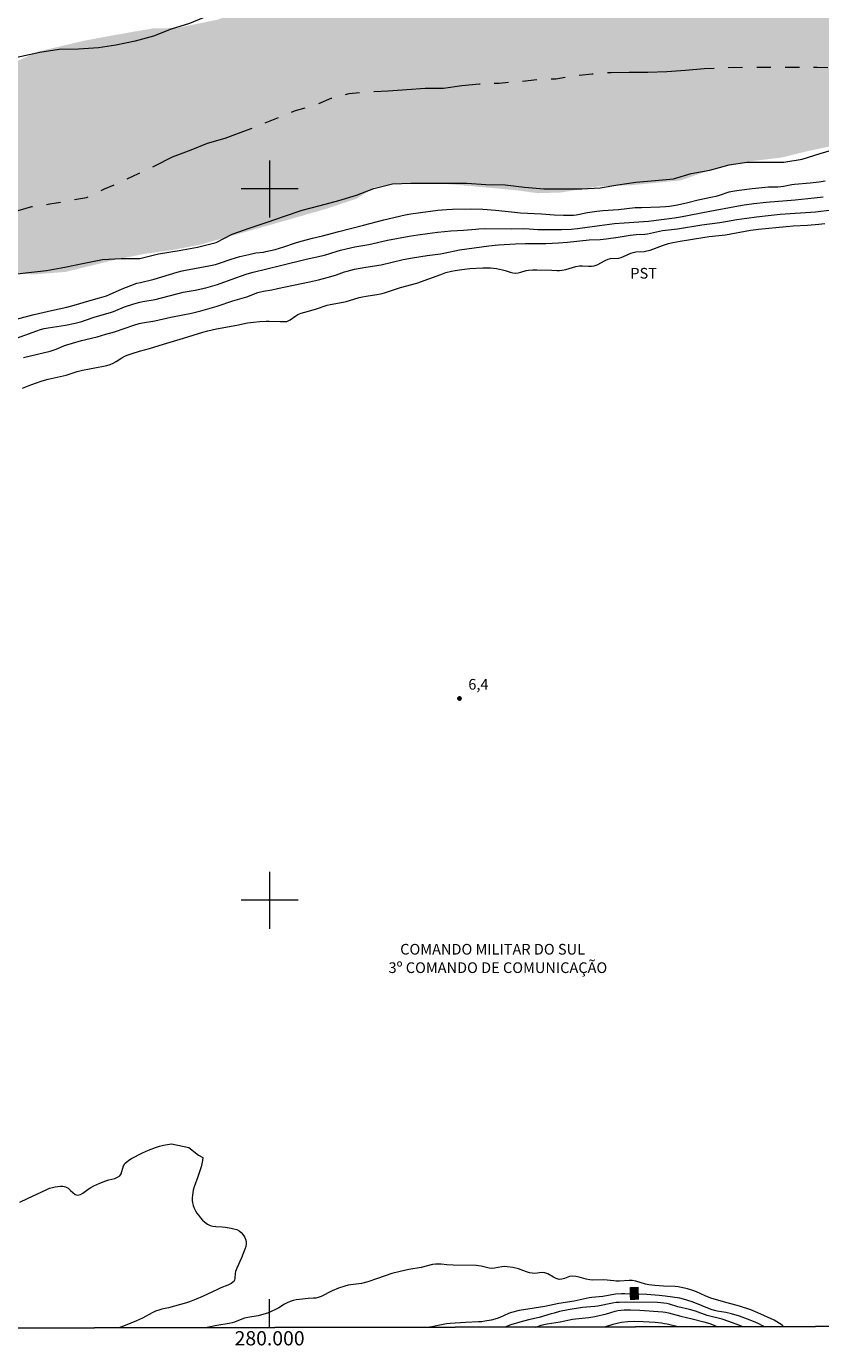
# Model space of a CAD drawing. Units: metres. Extents: x 279756 to 280271, y 1661034 to 1661599.
# Drawn here: x 279966 to 280077, y 1661037 to 1661223 of the extents above; entities that cross this region are included whole.
import ezdxf
from ezdxf.enums import TextEntityAlignment as Align

# ---------------------------------------------------------------- set-up
doc = ezdxf.new("R2010")
doc.units = ezdxf.units.M
doc.header["$MEASUREMENT"] = 0
doc.linetypes.add('DASHED', pattern=[0.75, 0.5, -0.25])
doc.linetypes.add('Intermitente', pattern=[48, 15, -2, 2, -2, 2, -2, 2, -2, 2, -2, 15])
for name, color, linetype, lineweight in [('Alagados_Banhados', 5, 'DASHED', 9), ('Articulacao', 7, 'Continuous', 18), ('Coordenadas', 7, 'Continuous', 9), ('Malha_Coordenadas', 7, 'Continuous', 15), ('Rio_Intermitente', 5, 'Intermitente', 9), ('Topon_Curvas_Mestras_Masc', 255, 'Continuous', 9), ('Topon_Edif_Notaveis', 7, 'Continuous', 9)]:
    doc.layers.add(name, color=color, linetype=linetype, lineweight=lineweight)
for name, color, linetype, lineweight, true_color in [('Cultura', 7, 'Orla8', 9, 0x00ff33), ('Curvas_Intermediarias', 7, 'Continuous', 9, 0x783c14), ('Curvas_Mestras', 7, 'Continuous', 20, 0x783c14), ('Pto_Cotado', 7, 'Continuous', 9, 0x783c14), ('Topon_Cultura', 7, 'Continuous', 9, 0x00ff33), ('Topon_Curvas_Mestras', 7, 'Continuous', 9, 0x783c14), ('Topon_Pto_Cotado', 7, 'Continuous', 9, 0x783c14), ('Vegetacao', 7, 'Orla8', 9, 0x00ff33)]:
    doc.layers.add(name, color=color, linetype=linetype, lineweight=lineweight, true_color=true_color)
doc.styles.add('Arial', font='arial.ttf', dxfattribs={"height": 1.5})
doc.styles.get("Standard").update_dxf_attribs({"font": 'arial.ttf'})
doc.linetypes.add('Orla8', pattern='A,6,-0.5,["V",Standard,S=1,R=0,X=-0.5,Y=-1],-0.5,6,-0.5,["V",Standard,S=1,R=0,X=-0.5,Y=-1],-0.5', length=14)

# ---------------------------------------------------------------- blocks, each defined once
blk = doc.blocks.new('Cotas')
at = {"layer": 'Pto_Cotado'}
blk.add_hatch(color=256, dxfattribs=at).paths.add_polyline_path([(0, 0.24, 1), (0, -0.24, 1)])
at = {"layer": 'Pto_Cotado', "lineweight": -3}
blk.add_lwpolyline([(0, -0.24, -1), (0, 0.24, -1)], format="xyb", close=True, dxfattribs=at)

msp = doc.modelspace()

# ---------------------------------------------------------------- hatches: boundary and pattern name
at = {"layer": 'Alagados_Banhados'}
h = msp.add_hatch(dxfattribs=at)
h.set_pattern_fill('DASH', color=256, scale=10)
h.paths.add_polyline_path([(280253.78, 1661269.97), (280253.08, 1661269.78), (280252.03, 1661269.44), (280251.44, 1661268.8), (280251.33, 1661267.45), (280250.06, 1661266.98), (280248.24, 1661266.74), (280246.03, 1661266.58), (280243.62, 1661266.58), (280241.38, 1661266.26), (280239.4, 1661265.72), (280237.48, 1661265.52), (280235.6, 1661265.17), (280233.49, 1661264.83), (280231.46, 1661264.59), (280230.03, 1661264.51), (280227.94, 1661264.29), (280226.16, 1661264.3), (280224.9, 1661264.67), (280223.14, 1661264.4), (280219.22, 1661263.87), (280217.35, 1661263.85), (280214.95, 1661263.57), (280213.08, 1661263.04), (280210.1, 1661262.84), (280208.26, 1661262.38), (280207.1, 1661261.96), (280206.3, 1661261.13), (280205.85, 1661260.22), (280204.91, 1661259.09), (280204.94, 1661257.44), (280205.02, 1661255.02), (280205.26, 1661254.77), (280206.55, 1661253.44), (280207.13, 1661251.22), (280207.75, 1661250.55), (280208.67, 1661247.35), (280209, 1661246.01), (280209.32, 1661244.9), (280210.35, 1661244.78), (280211.23, 1661244.9), (280211.77, 1661245.96), (280211.75, 1661247.29), (280212.18, 1661248.44), (280212.9, 1661248.76), (280213.62, 1661250.02), (280214.8, 1661252.76), (280216.17, 1661255.01), (280216.67, 1661255.97), (280217.75, 1661256.04), (280219.11, 1661255.91), (280220.84, 1661255.8), (280222.82, 1661255.88), (280224.8, 1661256.07), (280227.62, 1661256.41), (280230.59, 1661256.58), (280234.56, 1661257.03), (280236.44, 1661257.66), (280238.6, 1661257.8), (280240.3, 1661257.77), (280241.76, 1661257.79), (280244.45, 1661258.35), (280246.16, 1661258.62), (280248.11, 1661258.7), (280250.43, 1661258.78), (280252.54, 1661259.18), (280253.8, 1661259.45), (280253.85, 1661227.09), (280253.04, 1661226.92), (280250.47, 1661226.34), (280249.22, 1661225.8), (280248.17, 1661225.45), (280246.37, 1661225.06), (280244.87, 1661225.06), (280243.77, 1661225.06), (280238.9, 1661224.8), (280237.51, 1661224.8), (280235.52, 1661224.79), (280234.12, 1661224.58), (280231.19, 1661224.19), (280229.78, 1661224.11), (280227.94, 1661223.87), (280226.09, 1661223.52), (280223.58, 1661222.9), (280219.36, 1661222.06), (280217.73, 1661221.94), (280215.87, 1661221.89), (280214.25, 1661221.71), (280211.31, 1661221.53), (280209.15, 1661221.2), (280207.24, 1661221.18), (280205.34, 1661221.04), (280203.6, 1661220.81), (280200.5, 1661220.2), (280198.96, 1661220.01), (280197.62, 1661220.16), (280196.21, 1661220.27), (280194.77, 1661220.08), (280193.11, 1661219.67), (280191.54, 1661219.22), (280189.76, 1661218.9), (280187.01, 1661218.9), (280184.83, 1661218.9), (280182.05, 1661218.78), (280179.3, 1661218.69), (280176.76, 1661218.37), (280174.46, 1661218.06), (280172.22, 1661217.48), (280169.34, 1661217.6), (280167.68, 1661217.61), (280165.52, 1661217.15), (280163.41, 1661216.92), (280161.56, 1661216.7), (280159.16, 1661216.54), (280157.05, 1661216.15), (280154.33, 1661215.83), (280151.45, 1661215.59), (280150.33, 1661215.61), (280148.54, 1661215.5), (280146.99, 1661214.78), (280144.82, 1661214.04), (280141.33, 1661213.64), (280138.32, 1661213.53), (280136.78, 1661213.4), (280134.49, 1661213.09), (280132.64, 1661212.9), (280131.2, 1661212.58), (280129.41, 1661211.92), (280127.68, 1661211.8), (280126.08, 1661211.72), (280123.14, 1661211.49), (280120.76, 1661211.36), (280119.56, 1661210.8), (280117.72, 1661210.29), (280115.58, 1661209.73), (280114.3, 1661209.38), (280112.61, 1661209.09), (280111.3, 1661208.66), (280108.77, 1661208.19), (280107.29, 1661208.18), (280105.1, 1661208.18), (280101.72, 1661207.5), (280100.57, 1661207.34), (280099.01, 1661207.04), (280097.29, 1661206.41), (280095.55, 1661206.05), (280092.95, 1661205.87), (280090.4, 1661205.96), (280089.08, 1661206.08), (280087.75, 1661206.17), (280085.29, 1661206.33), (280084.09, 1661206.33), (280080.16, 1661206.26), (280075.71, 1661205.33), (280071.94, 1661204.4), (280067.27, 1661203.86), (280062.72, 1661202.93), (280057.83, 1661201.2), (280056.21, 1661201.04), (280050.92, 1661200.53), (280046.19, 1661200.36), (280040.97, 1661199.5), (280037.7, 1661199.4), (280034.63, 1661199.82), (280026.93, 1661200.52), (280024.65, 1661200.71), (280020.75, 1661200.74), (280017.33, 1661200.74), (280014.65, 1661200.2), (280012.33, 1661198.66), (280008.21, 1661197.28), (280002.36, 1661195.59), (279993.72, 1661193.14), (279990.17, 1661192.15), (279986.29, 1661191.41), (279982.39, 1661190.87), (279978.14, 1661190.01), (279975.04, 1661189.24), (279971.33, 1661188.34), (279966.98, 1661187.99), (279963.24, 1661188.11), (279958.08, 1661187.63), (279954.05, 1661186.13), (279949.13, 1661184.43), (279944.33, 1661182.16), (279938.7, 1661179.79), (279936.29, 1661178.77), (279932.68, 1661177.49), (279929.45, 1661175.03), (279923.34, 1661171.35), (279918.1, 1661168.33), (279914.65, 1661166.09), (279914.25, 1661165.97), (279909.94, 1661164.68), (279907.89, 1661163.94), (279903.16, 1661162.15), (279899.74, 1661160.9), (279896.15, 1661159.46), (279891.01, 1661157.93), (279890.55, 1661157.66), (279887.81, 1661156.04), (279885.05, 1661155.56), (279881.63, 1661155.56), (279878.72, 1661155.88), (279875.29, 1661156.23), (279872.26, 1661155.97), (279869.73, 1661155.94), (279865.99, 1661154.59), (279862.92, 1661153.31), (279858.37, 1661151.84), (279857.67, 1661151.62), (279854.66, 1661150.69), (279853.19, 1661148.48), (279851.59, 1661146.12), (279850.73, 1661141.92), (279848.58, 1661141.05), (279847.16, 1661140.46), (279846.12, 1661140.03), (279843.25, 1661138.49), (279837.2, 1661135.9), (279833.61, 1661134.63), (279829.36, 1661133.12), (279824.08, 1661130.72), (279817.4, 1661128.38), (279812.12, 1661125.92), (279807.09, 1661123.07), (279802.26, 1661120.64), (279796.99, 1661119.16), (279792.13, 1661116.91), (279786.76, 1661114.1), (279781.57, 1661112.88), (279777.79, 1661111.6), (279773.51, 1661110.22), (279772.45, 1661109.84), (279772.43, 1661122.64), (279773.74, 1661123.66), (279775.6, 1661125.39), (279779.24, 1661127.53), (279782.63, 1661128.94), (279786.38, 1661130.19), (279790.99, 1661130.99), (279795.21, 1661131.88), (279799.75, 1661132.67), (279801.92, 1661133.47), (279804.29, 1661134.25), (279806.34, 1661134.88), (279808.62, 1661135.04), (279810.47, 1661135.82), (279813.13, 1661136.88), (279815.44, 1661136.91), (279817.38, 1661137.34), (279820.05, 1661138), (279821.65, 1661139.05), (279822.59, 1661139.87), (279826.11, 1661141.05), (279828.12, 1661141.82), (279829.35, 1661142.14), (279830.5, 1661142.48), (279831.78, 1661142.8), (279833.06, 1661143.21), (279834.31, 1661143.35), (279835.66, 1661143.85), (279837.74, 1661144.25), (279839.59, 1661144.78), (279843.53, 1661146.88), (279845.27, 1661148.47), (279845.59, 1661149.86), (279846.58, 1661151.15), (279847.67, 1661152.35), (279850.27, 1661153.97), (279851.52, 1661155.21), (279853.26, 1661156.16), (279855.78, 1661156.87), (279857.75, 1661158.32), (279860.39, 1661159.14), (279863.75, 1661159.68), (279867.46, 1661161.16), (279869.16, 1661161.94), (279871.12, 1661162.71), (279873.81, 1661163.06), (279880.37, 1661164.33), (279883.24, 1661164.36), (279885.8, 1661164.74), (279888.47, 1661166), (279892.5, 1661167.83), (279896.82, 1661169.06), (279899.57, 1661170.94), (279903.69, 1661172.96), (279906.5, 1661174.14), (279909.15, 1661175.29), (279912.46, 1661178.04), (279917.09, 1661180.56), (279920.1, 1661183.06), (279920.36, 1661183.89), (279922.94, 1661187.57), (279926.08, 1661190.7), (279928.73, 1661194.65), (279931.54, 1661198.52), (279934.74, 1661201.43), (279937.5, 1661204.18), (279940.06, 1661206.48), (279944.79, 1661209.04), (279949.17, 1661211.35), (279953.36, 1661213.11), (279958.12, 1661214.55), (279963.22, 1661217.4), (279967.54, 1661219.33), (279973.87, 1661220.83), (279978.57, 1661221.7), (279983.56, 1661222.56), (279987.04, 1661222.63), (279990.09, 1661223.27), (279992.71, 1661223.81), (279996.87, 1661225.38), (280000.32, 1661227.78), (280003.04, 1661229.25), (280007.36, 1661230.43), (280009.66, 1661231.49), (280010.91, 1661233.44), (280010.43, 1661235.23), (280013.76, 1661237.5), (280016.61, 1661238.62), (280021.05, 1661239.01), (280023.93, 1661238.27), (280025.98, 1661236.36), (280030.61, 1661235.88), (280033.68, 1661235.91), (280037.97, 1661237.7), (280041.05, 1661238.66), (280043.74, 1661239.08), (280046.26, 1661239.24), (280050.54, 1661238.6), (280051.92, 1661239.59), (280055.47, 1661240.32), (280058.86, 1661240.58), (280060.87, 1661240.52), (280063.57, 1661240.1), (280064.18, 1661237.61), (280066.7, 1661235.79), (280069.13, 1661235.12), (280071.05, 1661234.57), (280073.29, 1661235.63), (280073.61, 1661237.58), (280076.01, 1661240.14), (280077.62, 1661241.64), (280081.11, 1661242.92), (280084.69, 1661243.82), (280089.62, 1661245.3), (280092.37, 1661247.51), (280097.27, 1661250.1), (280104.78, 1661252.95), (280112.9, 1661257.3), (280119.24, 1661259.1), (280125.32, 1661261.14), (280131.46, 1661263.38), (280138.62, 1661265.24), (280145.99, 1661267.29), (280151.55, 1661269.79), (280155.13, 1661272.77), (280159.7, 1661276.55), (280161.78, 1661277.76), (280164.05, 1661277.73), (280166.59, 1661278.11), (280168.57, 1661279.14), (280173.81, 1661282.98), (280174.65, 1661285.41), (280176.53, 1661287.68), (280178.61, 1661289.31), (280181.94, 1661291.04), (280185.16, 1661292.29), (280187.4, 1661295.13), (280188.91, 1661297.22), (280191.47, 1661298.89), (280192.78, 1661297.45), (280196.11, 1661296.2), (280199.72, 1661298.12), (280202.28, 1661300.68), (280203.98, 1661302.66), (280206.12, 1661304.65), (280206.34, 1661306.28), (280206.25, 1661308.1), (280205.06, 1661309.22), (280203.11, 1661310.85), (280201.32, 1661311.27), (280201.09, 1661313.41), (280202.15, 1661315.39), (280204.07, 1661317.05), (280204.87, 1661317.76), (280207.84, 1661318.85), (280210.37, 1661320.41), (280211.62, 1661317.34), (280211.9, 1661315.84), (280213.73, 1661314.31), (280216.04, 1661314.6), (280217.93, 1661317.03), (280220, 1661318.98), (280222.72, 1661322.22), (280221.86, 1661324.58), (280222.18, 1661327.05), (280224.48, 1661329.19), (280227.26, 1661332.68), (280229.24, 1661334.76), (280231.93, 1661339.11), (280231.22, 1661340.99), (280229.69, 1661346.54), (280229.52, 1661351.2), (280229.52, 1661353.12), (280230.32, 1661358.59), (280233.2, 1661362.33), (280237.48, 1661367.32), (280241.71, 1661371.56), (280246.99, 1661378.05), (280251.66, 1661383.84), (280253.57, 1661385.87)])

# ---------------------------------------------------------------- linework, layer by layer
at = {"layer": 'Articulacao', "flags": 128}
msp.add_lwpolyline([(279771.56, 1661593.78), (280253.19, 1661594.66), (280254.19, 1661040.39), (279772.58, 1661039.51), (279771.56, 1661593.78)], close=True, dxfattribs=at)
at = {"layer": 'Cultura', "flags": 128}
msp.add_lwpolyline([(279772.45, 1661110.41), (279774.88, 1661111.22), (279777.35, 1661111.94), (279779.91, 1661112.5), (279782.39, 1661113.06), (279784.79, 1661113.78), (279787.2, 1661114.58), (279789.44, 1661115.7), (279791.83, 1661116.9), (279794.23, 1661118.27), (279796.55, 1661119.23), (279799.19, 1661119.95), (279801.67, 1661120.67), (279804.07, 1661121.63), (279806.46, 1661122.99), (279808.78, 1661124.11), (279811.35, 1661124.83), (279813.83, 1661125.31), (279816.39, 1661125.87), (279819.02, 1661126.35), (279821.66, 1661126.91), (279824.14, 1661127.55), (279826.78, 1661128.36), (279829.26, 1661129), (279831.9, 1661129.64), (279834.13, 1661130.76), (279836.46, 1661131.88), (279838.86, 1661132.84), (279841.26, 1661133.96), (279843.66, 1661135.32), (279845.97, 1661136.44), (279848.45, 1661137.32), (279851.17, 1661138.12), (279853.65, 1661138.84), (279856.29, 1661139.4), (279858.93, 1661140.12), (279861.57, 1661140.92), (279864.05, 1661141.56), (279866.69, 1661142.12), (279869.09, 1661142.84), (279871.49, 1661144.05), (279873.96, 1661145.25), (279876.44, 1661146.45), (279878.68, 1661147.65), (279881.08, 1661148.93), (279883.48, 1661150.21), (279885.8, 1661151.65), (279887.88, 1661153.33), (279890.36, 1661154.53), (279892.76, 1661155.65), (279895.16, 1661156.61), (279897.56, 1661157.73), (279900.19, 1661158.37), (279902.67, 1661159.33), (279905.07, 1661160.21), (279907.23, 1661161.49), (279909.39, 1661162.93), (279911.72, 1661164.05), (279914.03, 1661165.49), (279916.43, 1661166.61), (279918.83, 1661167.73), (279921.07, 1661169.18), (279923.23, 1661170.7), (279925.39, 1661171.98), (279927.62, 1661173.26), (279929.86, 1661174.62), (279932.26, 1661176.06), (279934.66, 1661177.41), (279936.91, 1661178.69), (279939.3, 1661179.89), (279941.7, 1661181.17), (279944.18, 1661182.37), (279946.74, 1661183.65), (279949.3, 1661185.25), (279951.69, 1661186.13), (279954.49, 1661186.53), (279957.37, 1661186.86), (279960.01, 1661187.26), (279962.74, 1661187.82), (279965.7, 1661188.22), (279968.65, 1661188.54), (279971.21, 1661189.02), (279973.93, 1661189.58), (279976.49, 1661190.06), (279979.13, 1661190.22), (279981.76, 1661190.22), (279984.4, 1661190.86), (279987.28, 1661191.34), (279989.85, 1661191.82), (279992.49, 1661192.46), (279994.73, 1661193.66), (279997.28, 1661194.55), (279999.68, 1661195.35), (280002.08, 1661196.15), (280004.56, 1661197.03), (280007.12, 1661197.67), (280009.75, 1661198.39), (280012.23, 1661199.11), (280014.64, 1661200.07), (280017.28, 1661200.71), (280019.84, 1661200.79), (280022.48, 1661200.8), (280025.19, 1661200.8), (280027.75, 1661200.8), (280030.39, 1661200.64), (280033.11, 1661200.56), (280035.83, 1661200.24), (280038.56, 1661200), (280041.27, 1661200), (280043.91, 1661200), (280046.47, 1661200.16), (280048.95, 1661200.56), (280051.51, 1661200.96), (280054.23, 1661201.2), (280056.78, 1661201.44), (280059.26, 1661202.16), (280061.9, 1661202.64), (280064.63, 1661203.37), (280067.11, 1661203.77), (280069.67, 1661203.77), (280072.3, 1661203.77), (280074.86, 1661204.17), (280077.42, 1661204.97), (280079.82, 1661205.69), (280082.46, 1661206.09), (280085.02, 1661206.09), (280087.81, 1661206.09), (280090.62, 1661206.09), (280093.42, 1661206.17), (280096.14, 1661206.57), (280098.86, 1661207.21), (280101.41, 1661208.09), (280103.97, 1661208.17), (280106.61, 1661208.09), (280109.33, 1661208.41), (280111.89, 1661208.9), (280114.62, 1661209.46), (280117.09, 1661210.18), (280119.49, 1661211.06), (280121.97, 1661211.78), (280124.61, 1661212.18), (280127.17, 1661212.18), (280129.81, 1661212.58), (280132.6, 1661213.14), (280135.32, 1661213.3), (280137.88, 1661213.46), (280140.61, 1661213.78), (280143.41, 1661214.02), (280146.04, 1661214.5), (280148.68, 1661214.74), (280151.08, 1661215.46), (280153.64, 1661215.86), (280156.28, 1661216.34), (280159.08, 1661216.42), (280161.71, 1661216.66), (280164.27, 1661216.98), (280166.92, 1661217.15), (280169.48, 1661217.47), (280172.04, 1661218.03), (280174.6, 1661218.43), (280177.23, 1661218.59), (280180.03, 1661218.59), (280182.59, 1661218.59), (280185.15, 1661218.83), (280187.79, 1661219.15), (280190.44, 1661219.32), (280193.23, 1661219.56), (280195.87, 1661219.96), (280198.43, 1661220.2), (280201.23, 1661220.36), (280203.79, 1661220.68), (280206.35, 1661221.08), (280208.9, 1661221.48), (280211.38, 1661221.97), (280214.02, 1661222.05), (280216.75, 1661222.21), (280219.31, 1661222.53), (280221.87, 1661222.85), (280224.5, 1661223.17), (280227.06, 1661223.41), (280228.49, 1661223.62), (280230.56, 1661223.94), (280233.24, 1661224.23), (280235.72, 1661224.55), (280238.4, 1661224.83), (280240.96, 1661225.07), (280243.59, 1661225.27), (280246.08, 1661225.6), (280248.61, 1661226.21), (280251.07, 1661226.76), (280253.74, 1661227.23), (280253.85, 1661227.24), (280253.85, 1661227.24)], dxfattribs=at)
at = {"layer": 'Curvas_Intermediarias', "flags": 128}
for points, elevation in [([(279964.55, 1661181.75), (279966.91, 1661182.33), (279969.33, 1661182.89), (279971.47, 1661183.36), (279972.52, 1661183.64), (279974.58, 1661184.29), (279976.07, 1661184.69), (279977.05, 1661184.98), (279977.5, 1661185.16), (279979.27, 1661185.95), (279980.51, 1661186.44), (279981.35, 1661186.73), (279981.83, 1661186.86), (279983.79, 1661187.32), (279987.01, 1661188.3), (279987.7, 1661188.48), (279988.18, 1661188.58), (279991.47, 1661189.18), (279992.37, 1661189.39), (279992.82, 1661189.52), (279994.58, 1661190.15), (279995.83, 1661190.49), (279997.08, 1661190.79), (279998.06, 1661191), (279999.12, 1661191.13), (279999.47, 1661191.19), (280000.76, 1661191.48), (280002.02, 1661191.85), (280003.63, 1661192.44), (280004.44, 1661192.67), (280006.02, 1661193.08), (280007.44, 1661193.41), (280009.75, 1661194.03), (280013.21, 1661194.89), (280016.05, 1661195.67), (280019.08, 1661196.36), (280019.85, 1661196.51), (280021.21, 1661196.71), (280023.65, 1661197.01), (280024.86, 1661197.12), (280025.7, 1661197.17), (280028.3, 1661197.21), (280029.98, 1661197.17), (280031.77, 1661197.03), (280034, 1661196.77), (280035.27, 1661196.66), (280038.24, 1661196.49), (280039.99, 1661196.37), (280041.34, 1661196.31), (280042.26, 1661196.31), (280042.72, 1661196.33), (280043.11, 1661196.38), (280044.69, 1661196.67), (280045.99, 1661196.86), (280046.86, 1661196.97), (280049.06, 1661197.13), (280051.39, 1661197.37), (280052.28, 1661197.41), (280054.85, 1661197.48), (280055.66, 1661197.53), (280056.22, 1661197.6), (280057.33, 1661197.78), (280058.81, 1661198.07), (280060.27, 1661198.46), (280062.28, 1661198.88), (280062.78, 1661199), (280063.24, 1661199.13), (280064.62, 1661199.57), (280065.08, 1661199.69), (280066, 1661199.85), (280067.86, 1661200.08), (280069.27, 1661200.22), (280070.16, 1661200.28), (280071.44, 1661200.31), (280071.87, 1661200.34), (280072.26, 1661200.39), (280073.41, 1661200.61), (280073.8, 1661200.67), (280076, 1661200.86), (280077.28, 1661201.01), (280078.13, 1661201.13)], 3), ([(279963.36, 1661178.65), (279967.27, 1661180.06), (279967.77, 1661180.22), (279968.29, 1661180.36), (279968.88, 1661180.49), (279971.31, 1661180.87), (279972.68, 1661181.15), (279973.58, 1661181.38), (279973.96, 1661181.49), (279975.47, 1661182), (279977.63, 1661182.61), (279978.03, 1661182.76), (279979.62, 1661183.43), (279980.89, 1661183.85), (279981.75, 1661184.08), (279982.18, 1661184.17), (279983.93, 1661184.46), (279984.8, 1661184.68), (279987.14, 1661185.31), (279987.84, 1661185.47), (279989.54, 1661185.75), (279991.05, 1661186.1), (279992.66, 1661186.56), (279994.6, 1661187.29), (279995.93, 1661187.76), (279996.83, 1661188.05), (279997.7, 1661188.29), (280001.54, 1661189.22), (280005.16, 1661190.14), (280007.7, 1661190.7), (280009.5, 1661191.26), (280009.95, 1661191.39), (280010.75, 1661191.59), (280011.97, 1661191.85), (280013.97, 1661192.21), (280016.58, 1661192.79), (280019.62, 1661193.36), (280020.83, 1661193.56), (280022.18, 1661193.75), (280023.6, 1661193.93), (280024.57, 1661194.02), (280025.5, 1661194.1), (280027.25, 1661194.2), (280029, 1661194.36), (280029.43, 1661194.39), (280030.35, 1661194.42), (280033.98, 1661194.41), (280035.67, 1661194.43), (280036.49, 1661194.4), (280037.7, 1661194.31), (280038.51, 1661194.28), (280041.03, 1661194.28), (280042.4, 1661194.33), (280043.27, 1661194.43), (280046.4, 1661194.88), (280048.51, 1661195.12), (280049.87, 1661195.24), (280053.27, 1661195.48), (280056.94, 1661195.96), (280057.79, 1661196.09), (280061.89, 1661196.89), (280065.4, 1661197.55), (280066.74, 1661197.77), (280068.07, 1661197.94), (280069.84, 1661198.14), (280073.9, 1661198.47), (280076.57, 1661198.73), (280077.81, 1661198.87)], 4), ([(279965.28, 1661172), (279966.44, 1661172.45), (279967.23, 1661172.73), (279968.04, 1661173), (279968.86, 1661173.24), (279971.41, 1661173.84), (279972.93, 1661174.33), (279973.68, 1661174.53), (279976.63, 1661175.07), (279977.11, 1661175.18), (279977.57, 1661175.33), (279978, 1661175.52), (279978.42, 1661175.75), (279979.23, 1661176.25), (279979.65, 1661176.47), (279979.98, 1661176.62), (279980.66, 1661176.87), (279981.7, 1661177.2), (279983.13, 1661177.57), (279985.09, 1661178.18), (279987.88, 1661179.01), (279990.63, 1661179.86), (279991.32, 1661180.05), (279992.52, 1661180.33), (279995.41, 1661180.86), (279996.91, 1661181.18), (279997.74, 1661181.29), (279998.64, 1661181.37), (279999.54, 1661181.41), (279999.94, 1661181.41), (280001.51, 1661181.34), (280001.96, 1661181.34), (280002.4, 1661181.38), (280002.61, 1661181.44), (280002.89, 1661181.59), (280003.67, 1661182.18), (280003.96, 1661182.34), (280004.44, 1661182.53), (280004.93, 1661182.68), (280006.44, 1661183.1), (280008.11, 1661183.64), (280008.53, 1661183.76), (280010.33, 1661184.09), (280010.78, 1661184.19), (280011.24, 1661184.31), (280012.6, 1661184.73), (280013.07, 1661184.84), (280013.57, 1661184.94), (280015.08, 1661185.14), (280015.57, 1661185.24), (280016.14, 1661185.4), (280018.4, 1661186.14), (280020.69, 1661186.75), (280024.06, 1661187.99), (280024.77, 1661188.23), (280025.59, 1661188.43), (280026.07, 1661188.53), (280027.03, 1661188.68), (280028.13, 1661188.81), (280029.99, 1661188.93), (280030.61, 1661188.93), (280031.04, 1661188.91), (280031.89, 1661188.8), (280032.74, 1661188.65), (280033.11, 1661188.55), (280033.83, 1661188.31), (280034.19, 1661188.22), (280034.56, 1661188.17), (280034.93, 1661188.21), (280035.3, 1661188.3), (280036.05, 1661188.52), (280036.42, 1661188.59), (280037, 1661188.62), (280037.57, 1661188.62), (280039.68, 1661188.56), (280040.42, 1661188.52), (280040.78, 1661188.52), (280041.14, 1661188.56), (280041.63, 1661188.66), (280043.07, 1661189.09), (280043.55, 1661189.18), (280043.97, 1661189.21), (280044.82, 1661189.15), (280045.24, 1661189.14), (280045.65, 1661189.19), (280046.05, 1661189.33), (280047.19, 1661189.96), (280047.59, 1661190.13), (280047.95, 1661190.2), (280049.08, 1661190.29), (280049.44, 1661190.36), (280049.78, 1661190.48), (280050.77, 1661190.96), (280051.12, 1661191.08), (280051.5, 1661191.15), (280052.68, 1661191.22), (280053.06, 1661191.29), (280053.5, 1661191.41), (280055.22, 1661192.05), (280056.1, 1661192.31), (280056.7, 1661192.45), (280057.73, 1661192.64), (280060.91, 1661193.17), (280061.78, 1661193.29), (280063.18, 1661193.44), (280064.1, 1661193.57), (280067.63, 1661194.21), (280068.73, 1661194.34), (280072.63, 1661194.74), (280073.6, 1661194.81), (280075.63, 1661194.91), (280077.24, 1661195.05), (280078.06, 1661195.15)], 6), ([(279964.9, 1661057.56), (279965.98, 1661058.06), (279968.67, 1661059.35), (279969.07, 1661059.51), (279969.48, 1661059.63), (279969.84, 1661059.71), (279970.21, 1661059.77), (279970.58, 1661059.8), (279970.95, 1661059.78), (279971.29, 1661059.71), (279971.66, 1661059.51), (279972.01, 1661059.21), (279972.34, 1661058.89), (279972.68, 1661058.64), (279973.03, 1661058.53), (279973.39, 1661058.61), (279973.75, 1661058.82), (279974.49, 1661059.39), (279974.86, 1661059.63), (279975.28, 1661059.83), (279976.13, 1661060.21), (279976.99, 1661060.56), (279977.4, 1661060.69), (279978.25, 1661060.9), (279978.63, 1661061.05), (279978.95, 1661061.26), (279979.15, 1661061.54), (279979.46, 1661062.66), (279979.64, 1661062.97), (279979.91, 1661063.24), (279980.23, 1661063.47), (279980.58, 1661063.68), (279982.12, 1661064.49), (279982.96, 1661064.87), (279983.94, 1661065.22), (279984.5, 1661065.41), (279985.06, 1661065.56), (279985.63, 1661065.68), (279986.19, 1661065.74), (279988.66, 1661065.26), (279990.01, 1661064.17)], 7), ([(279990.01, 1661064.17), (279990.6, 1661063.82), (279990.57, 1661063.4), (279990.48, 1661062.96), (279990.36, 1661062.51), (279989.92, 1661061.13), (279989.4, 1661059.72), (279989.27, 1661059.24), (279989.15, 1661058.52), (279989.12, 1661058.15), (279989.12, 1661057.79), (279989.17, 1661057.44), (279989.27, 1661057.07), (279989.4, 1661056.71), (279989.58, 1661056.35), (279989.78, 1661056.02), (279990, 1661055.71), (279990.27, 1661055.37), (279990.58, 1661055.04), (279990.91, 1661054.74), (279991.26, 1661054.48), (279991.63, 1661054.28), (279992.02, 1661054.16), (279992.44, 1661054.12), (279993.33, 1661054.1), (279993.76, 1661054.05), (279994.58, 1661053.91), (279994.99, 1661053.82), (279995.38, 1661053.69), (279995.72, 1661053.51), (279995.99, 1661053.29), (279996.24, 1661053.01), (279996.45, 1661052.7), (279996.61, 1661052.37), (279996.7, 1661052.04), (279996.71, 1661051.68), (279996.64, 1661051.31), (279996.53, 1661050.94), (279996.06, 1661049.71), (279995.4, 1661048.29), (279995.22, 1661047.81), (279995.16, 1661047.52), (279995.13, 1661046.89), (279995.08, 1661046.61), (279994.95, 1661046.39), (279994.58, 1661046.11), (279994.14, 1661045.88), (279993.15, 1661045.5), (279992.67, 1661045.29), (279990.56, 1661044.27), (279989.67, 1661043.9), (279988.76, 1661043.56), (279988.31, 1661043.4), (279987.49, 1661043.15), (279985.79, 1661042.71), (279984.87, 1661042.49), (279984.42, 1661042.36), (279983.98, 1661042.21), (279983.51, 1661041.99), (279982.14, 1661041.26), (279981.28, 1661040.85), (279979.7, 1661040.2), (279978.82, 1661039.88)], 7), ([(280072.32, 1661040.05), (280072.07, 1661040.24), (280071.31, 1661040.73), (280070.92, 1661040.95), (280068.63, 1661041.99), (280067.64, 1661042.4), (280066.06, 1661042.91), (280063.82, 1661043.54), (280062.06, 1661044.08), (280061.23, 1661044.39), (280060.04, 1661044.94), (280059.63, 1661045.1), (280058.76, 1661045.37), (280058.32, 1661045.48), (280057.43, 1661045.66), (280057.03, 1661045.71), (280055.4, 1661045.76), (280054.16, 1661045.83), (280053.75, 1661045.87), (280053.34, 1661045.93), (280052.87, 1661046.04), (280051.47, 1661046.45), (280050.99, 1661046.53), (280050.55, 1661046.56), (280049.19, 1661046.47), (280048.74, 1661046.46), (280048.39, 1661046.48), (280046.99, 1661046.62), (280045.4, 1661046.6), (280045.01, 1661046.62), (280044.52, 1661046.72), (280043.53, 1661046.99), (280043.04, 1661047.1), (280042.56, 1661047.15), (280042.18, 1661047.1), (280041.44, 1661046.83), (280041.07, 1661046.72), (280040.71, 1661046.7), (280040.3, 1661046.81), (280039.9, 1661047.01), (280039.1, 1661047.47), (280038.69, 1661047.62), (280038.34, 1661047.65), (280037.26, 1661047.53), (280036.91, 1661047.55), (280036.52, 1661047.63), (280036.13, 1661047.76), (280035.37, 1661048.05), (280034.98, 1661048.17), (280034.21, 1661048.35), (280033.42, 1661048.47), (280033.03, 1661048.49), (280032.67, 1661048.47), (280031.6, 1661048.26), (280031.24, 1661048.24), (280030.87, 1661048.28), (280029.76, 1661048.54), (280029.39, 1661048.6), (280029.06, 1661048.63), (280025.79, 1661048.68), (280024.9, 1661048.73), (280024.1, 1661048.82), (280023.7, 1661048.84), (280023.31, 1661048.83), (280022.9, 1661048.78), (280021.31, 1661048.39), (280019.57, 1661048.09), (280018.35, 1661047.83), (280017.2, 1661047.52), (280015.15, 1661046.8), (280013.83, 1661046.37), (280012.94, 1661046.12), (280012.55, 1661046.06), (280011.41, 1661045.95), (280011.04, 1661045.88), (280010.58, 1661045.75), (280009.68, 1661045.45), (280008.79, 1661045.1), (280008.4, 1661044.92), (280007.64, 1661044.49), (280007.25, 1661044.29), (280006.85, 1661044.14), (280006.51, 1661044.07), (280006.16, 1661044.04), (280005.44, 1661044.02), (280004.19, 1661043.88), (280003.74, 1661043.82), (280003.3, 1661043.73), (280002.87, 1661043.6), (280002.47, 1661043.42), (280002.08, 1661043.2), (280001.31, 1661042.71), (280000.91, 1661042.5), (280000.11, 1661042.14), (279999.7, 1661041.97), (279998.86, 1661041.7), (279998.39, 1661041.59), (279996.93, 1661041.34), (279996.46, 1661041.23), (279996.11, 1661041.11), (279995.08, 1661040.69), (279994.73, 1661040.57), (279994.31, 1661040.48), (279992.6, 1661040.2), (279991.24, 1661039.95), (279991.02, 1661039.91)], 6), ([(280066.58, 1661040.04), (280065.98, 1661040.24), (280064.56, 1661040.77), (280063.61, 1661041.09), (280061.51, 1661041.64), (280059.87, 1661042.21), (280059.05, 1661042.46), (280057.42, 1661042.85), (280056.23, 1661043.2), (280055.84, 1661043.3), (280055.43, 1661043.37), (280054.99, 1661043.42), (280054.54, 1661043.44), (280050.01, 1661043.49), (280049.16, 1661043.47), (280048.73, 1661043.43), (280048.21, 1661043.35), (280046.14, 1661042.93), (280045.71, 1661042.88), (280043.97, 1661042.73), (280041.99, 1661042.41), (280040.78, 1661042.17), (280039.99, 1661041.97), (280039.57, 1661041.85), (280037.89, 1661041.33), (280036.4, 1661040.99), (280035.19, 1661040.67), (280033.93, 1661040.29), (280033.07, 1661039.98)], 4), ([(280037.43, 1661039.99), (280038.17, 1661040.24), (280038.57, 1661040.36), (280039.02, 1661040.46), (280040.85, 1661040.75), (280042.58, 1661041.09), (280043.02, 1661041.16), (280043.48, 1661041.22), (280044.88, 1661041.36), (280045.75, 1661041.49), (280047.37, 1661041.87), (280048.58, 1661042.23), (280048.98, 1661042.33), (280049.39, 1661042.39), (280049.83, 1661042.43), (280050.72, 1661042.41), (280052.04, 1661042.35), (280055.27, 1661042.12), (280055.65, 1661042.07), (280056.09, 1661041.98), (280057.81, 1661041.54), (280059.4, 1661041.17), (280061.05, 1661040.75), (280061.88, 1661040.49), (280063.01, 1661040.04)], 3), ([(280057.44, 1661040.03), (280055.92, 1661040.39), (280055.51, 1661040.47), (280055.09, 1661040.53), (280054.23, 1661040.62), (280052.52, 1661040.73), (280051.25, 1661040.76), (280050.36, 1661040.72), (280049.47, 1661040.63), (280049.04, 1661040.56), (280048.66, 1661040.47), (280048.28, 1661040.35), (280047.24, 1661040.01)], 2)]:
    msp.add_lwpolyline(points, dxfattribs=dict(at, elevation=elevation))
at = {"layer": 'Curvas_Mestras', "elevation": 5, "flags": 128}
for points in [[(279965.39, 1661176.29), (279967.35, 1661176.75), (279969.14, 1661177.21), (279969.97, 1661177.48), (279971.09, 1661177.94), (279971.47, 1661178.08), (279972.29, 1661178.34), (279973.54, 1661178.69), (279975.76, 1661179.22), (279976.99, 1661179.56), (279978.21, 1661179.93), (279980.93, 1661180.86), (279981.68, 1661181.08), (279982.11, 1661181.17), (279983.88, 1661181.45), (279986.09, 1661181.97), (279989, 1661182.55), (279990.32, 1661182.85), (279992.63, 1661183.54), (279994.85, 1661184.29), (279996.78, 1661184.85), (279998.34, 1661185.42), (279998.73, 1661185.54), (279999.12, 1661185.64), (280000.32, 1661185.83), (280001.1, 1661185.98), (280005.61, 1661186.94), (280006.89, 1661187.23), (280008.63, 1661187.68), (280009.42, 1661187.93), (280010.52, 1661188.33), (280010.89, 1661188.45), (280011.94, 1661188.7), (280013.54, 1661189.02), (280015.68, 1661189.34), (280018.77, 1661190.06), (280020.1, 1661190.33), (280022.14, 1661190.66), (280024.01, 1661190.88), (280024.48, 1661190.95), (280026.69, 1661191.42), (280030.82, 1661192.02), (280032.17, 1661192.14), (280034.58, 1661192.26), (280035.98, 1661192.31), (280038.84, 1661192.34), (280040.63, 1661192.42), (280041.88, 1661192.53), (280044.94, 1661192.84), (280046.5, 1661192.91), (280047.32, 1661192.98), (280049.03, 1661193.22), (280050.71, 1661193.51), (280051.54, 1661193.6), (280052.74, 1661193.66), (280053.14, 1661193.71), (280053.56, 1661193.78), (280055.22, 1661194.14), (280057.35, 1661194.39), (280060.76, 1661194.93), (280063.31, 1661195.27), (280065.69, 1661195.7), (280067.11, 1661195.91), (280068.48, 1661196.09), (280070.12, 1661196.28), (280071.78, 1661196.43), (280076.76, 1661196.77), (280079.04, 1661197.07)], [(280069.52, 1661040.05), (280069.41, 1661040.11), (280068.71, 1661040.48), (280068.35, 1661040.65), (280067.59, 1661040.97), (280066.81, 1661041.26), (280066.05, 1661041.52), (280064.93, 1661041.84), (280064.15, 1661042.02), (280062.93, 1661042.21), (280062.53, 1661042.31), (280062.1, 1661042.45), (280060.83, 1661042.98), (280059.53, 1661043.48), (280058.65, 1661043.79), (280058.21, 1661043.92), (280057.7, 1661044.04), (280056.66, 1661044.22), (280055.62, 1661044.36), (280054.78, 1661044.45), (280053.06, 1661044.55), (280051.24, 1661044.61), (280049.93, 1661044.68), (280049.49, 1661044.69), (280048.62, 1661044.63), (280046.87, 1661044.31), (280045.3, 1661044.16), (280044.91, 1661044.11), (280042.84, 1661043.63), (280040.66, 1661043.29), (280038.68, 1661042.89), (280037.18, 1661042.66), (280035.11, 1661042.31), (280034, 1661042.05), (280033.59, 1661041.9), (280032.39, 1661041.35), (280031.98, 1661041.2), (280031.14, 1661040.98), (280030.28, 1661040.81), (280029.84, 1661040.75), (280029.39, 1661040.71), (280027.55, 1661040.65), (280025.4, 1661040.49), (280024.86, 1661040.43), (280024.4, 1661040.35), (280022.56, 1661039.97), (280022.47, 1661039.96)]]:
    msp.add_lwpolyline(points, dxfattribs=at)
at = {"layer": 'Malha_Coordenadas', "flags": 128}
for points in [[(280000, 1661204), (280000, 1661196)], [(280004, 1661200), (279996, 1661200)], [(280000, 1661104), (280000, 1661096)], [(280004, 1661100), (279996, 1661100)], [(280000, 1661039.92), (280000, 1661043.92)], [(279772.58, 1661039.51), (280254.19, 1661040.39)]]:
    msp.add_lwpolyline(points, dxfattribs=at)
at = {"layer": 'Rio_Intermitente', "flags": 128}
msp.add_lwpolyline([(279772.44, 1661116.97), (279772.95, 1661117.11), (279775.64, 1661117.91), (279778.2, 1661118.94), (279780.6, 1661119.87), (279783.06, 1661120.93), (279785.47, 1661121.89), (279788.09, 1661122.69), (279790.68, 1661123.45), (279793.17, 1661124.45), (279795.6, 1661125.41), (279798.07, 1661126.43), (279800.5, 1661127.49), (279803.21, 1661128.25), (279805.71, 1661129.37), (279808.14, 1661130.21), (279810.61, 1661131.26), (279813.01, 1661132.06), (279815.63, 1661132.77), (279818.19, 1661133.66), (279820.71, 1661134.69), (279823.08, 1661136), (279825.58, 1661136.58), (279828.04, 1661137.25), (279831.43, 1661138.43), (279833.89, 1661139.58), (279836.39, 1661140.7), (279838.89, 1661141.89), (279841.99, 1661143.1), (279844.36, 1661144.55), (279846.27, 1661146.38), (279848.58, 1661147.79), (279850.43, 1661149.61), (279852.54, 1661150.98), (279854.87, 1661152.65), (279857.11, 1661153.77), (279859.29, 1661155.21), (279861.7, 1661156.14), (279864.16, 1661157.13), (279866.62, 1661157.67), (279869.18, 1661158.41), (279871.7, 1661158.66), (279874.29, 1661158.83), (279877.01, 1661159.11), (279879.76, 1661159.47), (279882.35, 1661159.6), (279884.88, 1661159.92), (279887.51, 1661160.84), (279890.01, 1661161.8), (279892.53, 1661163.02), (279894.77, 1661164.36), (279897.07, 1661165.36), (279899.63, 1661166.64), (279902.19, 1661167.6), (279904.52, 1661168.82), (279906.98, 1661169.94), (279909.38, 1661170.84), (279911.98, 1661172.05), (279914.6, 1661173.3), (279916.62, 1661175.03), (279918.73, 1661176.47), (279920.74, 1661178.04), (279923.14, 1661179.16), (279925.48, 1661180.15), (279928, 1661181.56), (279930.4, 1661182.9), (279932.45, 1661184.34), (279934.59, 1661185.81), (279936.7, 1661187.57), (279939.11, 1661189.04), (279941.38, 1661190.74), (279944, 1661192.02), (279946.49, 1661192.95), (279948.92, 1661193.59), (279951.48, 1661194.49), (279953.59, 1661195.42), (279956.15, 1661195.52), (279958.77, 1661195.71), (279961.36, 1661196.25), (279963.84, 1661196.73), (279966.59, 1661197.53), (279969.11, 1661197.89), (279971.67, 1661198.34), (279974.26, 1661198.78), (279976.79, 1661200), (279979.12, 1661200.99), (279981.58, 1661202.18), (279983.88, 1661203.23), (279986.35, 1661204.51), (279988.95, 1661205.5), (279991.28, 1661206.43), (279993.74, 1661207.14), (279996.4, 1661208.1), (279998.86, 1661209.06), (280001.29, 1661210.05), (280003.62, 1661211.01), (280006.25, 1661211.71), (280008.64, 1661212.74), (280011.2, 1661213.44), (280013.9, 1661213.67), (280016.65, 1661213.79), (280019.3, 1661213.96), (280021.86, 1661214.15), (280024.45, 1661214.15), (280027.01, 1661214.53), (280029.5, 1661214.76), (280032.29, 1661214.89), (280035.04, 1661215.11), (280037.6, 1661215.37), (280040.23, 1661215.5), (280042.85, 1661215.94), (280045.34, 1661216.17), (280048.03, 1661216.39), (280050.56, 1661216.43), (280053.18, 1661216.43), (280055.87, 1661216.52), (280058.46, 1661216.72), (280061.11, 1661216.94), (280063.74, 1661217.04), (280066.56, 1661217.13), (280069.21, 1661217.14), (280071.74, 1661217.14), (280074.46, 1661217.1), (280077.01, 1661217.11), (280079.7, 1661217.01), (280082.35, 1661216.66), (280084.88, 1661216.44), (280087.41, 1661216.44), (280089.94, 1661216.41), (280092.57, 1661216.31), (280095.16, 1661216.31), (280097.71, 1661216.54), (280100.4, 1661216.63), (280103.06, 1661217.43), (280105.49, 1661218.07), (280107.76, 1661219.13), (280110.25, 1661220.23), (280112.65, 1661220.96), (280115.25, 1661221.99), (280117.58, 1661223.52), (280119.92, 1661224.64), (280122.12, 1661226.05), (280124.46, 1661227.14), (280126.73, 1661228.45), (280129.03, 1661229.67), (280131.4, 1661231.04), (280133.86, 1661231.87), (280136.19, 1661232.83), (280138.72, 1661233.25), (280141.13, 1661234.21), (280143.68, 1661234.92), (280146.08, 1661236.1), (280148.54, 1661236.77), (280151.1, 1661237.8), (280153.69, 1661238.56), (280156, 1661239.62), (280158.43, 1661240.64), (280160.57, 1661242.05), (280162.9, 1661243.17), (280165.21, 1661244.2), (280167.52, 1661245.2), (280169.95, 1661246.19), (280172.31, 1661247.25), (280174.68, 1661248.4), (280176.95, 1661249.74), (280179.25, 1661250.8), (280181.75, 1661251.82), (280184.05, 1661252.81), (280186.38, 1661253.81), (280188.81, 1661254.48), (280191.38, 1661254.67), (280193.08, 1661254.67), (280195.7, 1661254.67), (280198.26, 1661254.67), (280201.1, 1661254.64), (280203.02, 1661254.64), (280205.26, 1661254.77)], dxfattribs=at)
at = {"layer": 'Topon_Curvas_Mestras_Masc'}
msp.add_solid([(280050.66, 1661043.8, 5), (280051.95, 1661043.84, 5), (280050.6, 1661045.6, 5), (280051.88, 1661045.65, 5)], dxfattribs=at)
at = {"layer": 'Vegetacao', "flags": 128}
msp.add_lwpolyline([(280253.61, 1661360.67), (280252.87, 1661361.09), (280251.59, 1661364.28), (280250.71, 1661365.64), (280249.19, 1661365.4), (280246.3, 1661362.1), (280246.3, 1661359.54), (280245.34, 1661357.3), (280243.9, 1661356.34), (280241.83, 1661354.9), (280239.58, 1661352.66), (280237.5, 1661350.74), (280235.42, 1661348.5), (280233.5, 1661346.58), (280231.58, 1661344.33), (280230.15, 1661342.1), (280228.87, 1661339.54), (280227.75, 1661337.3), (280226.63, 1661335.06), (280225.51, 1661332.5), (280224.55, 1661330.1), (280223.59, 1661327.54), (280222.96, 1661324.82), (280221.84, 1661322.43), (280219.76, 1661320.18), (280217.68, 1661318.26), (280215.6, 1661316.18), (280213.67, 1661314.42), (280211.92, 1661312.5), (280210, 1661310.1), (280208.56, 1661307.86), (280207.12, 1661305.78), (280205.84, 1661303.38), (280204.4, 1661301.14), (280202.81, 1661299.06), (280201.05, 1661296.83), (280199.29, 1661294.9), (280197.21, 1661292.98), (280195.29, 1661291.22), (280193.53, 1661289.14), (280191.46, 1661287.06), (280189.21, 1661285.62), (280186.81, 1661284.34), (280184.57, 1661283.22), (280182.17, 1661282.26), (280179.77, 1661281.3), (280177.38, 1661280.02), (280174.98, 1661278.74), (280172.74, 1661277.62), (280170.02, 1661276.34), (280167.78, 1661275.22), (280165.23, 1661274.1), (280162.34, 1661273.14), (280159.94, 1661272.34), (280158.02, 1661270.74), (280155.78, 1661269.29), (280153.39, 1661268.17), (280150.83, 1661267.53), (280148.59, 1661266.25), (280146.19, 1661264.97), (280143.95, 1661263.53), (280141.55, 1661262.25), (280139.15, 1661261.29), (280136.59, 1661260.33), (280134.19, 1661259.05), (280131.63, 1661257.93), (280129.07, 1661256.97), (280126.68, 1661256.17), (280123.96, 1661255.05), (280121.24, 1661253.93), (280118.52, 1661252.65), (280115.8, 1661251.37), (280113.08, 1661250.57), (280110.36, 1661249.45), (280107.96, 1661248.65), (280105.4, 1661247.53), (280103, 1661246.09), (280100.76, 1661244.97), (280098.05, 1661244), (280095.65, 1661243.2), (280093.09, 1661242.56), (280090.37, 1661241.92), (280087.64, 1661240.8), (280085.41, 1661239.36), (280083.01, 1661238.56), (280080.29, 1661237.92), (280077.57, 1661237.6), (280074.85, 1661237.6), (280071.97, 1661237.44), (280069.26, 1661237.28), (280066.7, 1661237.11), (280063.98, 1661236.95), (280061.25, 1661236.95), (280058.53, 1661236.79), (280055.82, 1661236.79), (280053.26, 1661236.79), (280051.82, 1661236.79), (280049.1, 1661237.03), (280046.3, 1661237.19), (280043.58, 1661237.19), (280040.86, 1661237.19), (280038.15, 1661237.03), (280035.26, 1661236.55), (280032.54, 1661235.83), (280029.98, 1661235.35), (280027.26, 1661235.1), (280024.55, 1661235.02), (280021.83, 1661234.7), (280019.43, 1661233.9), (280016.63, 1661233.18), (280014.07, 1661232.54), (280011.26, 1661231.74), (280008.79, 1661230.94), (280006.39, 1661230.06), (280003.83, 1661229.18), (280001.43, 1661228.22), (279998.87, 1661227.1), (279996.08, 1661226.14), (279993.68, 1661225.26), (279991.2, 1661224.3), (279988.72, 1661223.26), (279986.15, 1661222.46), (279983.67, 1661221.5), (279981.12, 1661220.78), (279978.4, 1661220.22), (279975.92, 1661219.82), (279973.12, 1661219.66), (279970.4, 1661219.58), (279967.69, 1661219.17), (279965.13, 1661218.61), (279962.49, 1661218.05), (279959.76, 1661217.33), (279957.04, 1661216.61), (279954.56, 1661215.97), (279952.09, 1661215.33), (279949.61, 1661214.69), (279947.13, 1661214.13), (279944.49, 1661213.41), (279942.17, 1661212.37), (279940.25, 1661210.69), (279938.34, 1661208.77), (279936.49, 1661206.85), (279934.97, 1661204.77), (279934.01, 1661201.57), (279932.49, 1661199.49), (279930.81, 1661197.41), (279928.98, 1661195.33), (279927.3, 1661193.4), (279925.7, 1661191.32), (279923.86, 1661189.16), (279921.78, 1661187.48), (279919.62, 1661185.81), (279917.63, 1661184.05), (279915.47, 1661182.37), (279913.47, 1661180.69), (279911.06, 1661178.93), (279908.9, 1661177.49), (279906.67, 1661175.97), (279904.59, 1661174.53), (279902.43, 1661173.17), (279900.19, 1661171.89), (279897.87, 1661170.37), (279895.55, 1661169.01), (279893, 1661167.64), (279890.44, 1661166.44), (279888.12, 1661165.48), (279885.47, 1661164.52), (279883.39, 1661163.16), (279881, 1661162.36), (279878.36, 1661161.24), (279875.88, 1661160.12), (279873.4, 1661159.16), (279870.52, 1661158.12), (279868.05, 1661157.24), (279865.65, 1661156.52), (279863.17, 1661155.8), (279860.36, 1661155), (279857.88, 1661154.44), (279855.08, 1661153.8), (279852.45, 1661153.08), (279849.89, 1661152.28), (279847.57, 1661151.32), (279844.69, 1661150.12), (279842.37, 1661149.08), (279839.74, 1661147.8), (279837.26, 1661147), (279834.77, 1661146.12), (279832.05, 1661145.32), (279829.33, 1661144.68), (279826.61, 1661143.96), (279823.9, 1661143.23), (279821.42, 1661142.42), (279818.78, 1661141.46), (279816.38, 1661140.42), (279813.9, 1661139.54), (279811.35, 1661138.74), (279809.18, 1661137.46), (279806.46, 1661136.26), (279803.9, 1661135.7), (279801.42, 1661135.22), (279799.02, 1661134.18), (279796.55, 1661133.38), (279794.07, 1661132.9), (279791.59, 1661132.42), (279788.95, 1661131.54), (279786.39, 1661130.82), (279783.99, 1661130.02), (279781.35, 1661129.3), (279778.95, 1661128.58), (279776.55, 1661127.7), (279773.99, 1661126.82), (279772.42, 1661126.21)], dxfattribs=at)

# ---------------------------------------------------------------- block references
at = {"layer": 'Pto_Cotado'}
msp.add_blockref('Cotas', (280026.69, 1661128.36, 6.37), dxfattribs=at)

# ---------------------------------------------------------------- texts
at = {"layer": 'Coordenadas', "style": 'Arial'}
msp.add_text('280.000', height=2, dxfattribs=at).set_placement((280000, 1661039.42), align=Align.TOP_CENTER)
at = {"layer": 'Topon_Cultura', "style": 'Arial'}
msp.add_text('PST', height=1.5, dxfattribs=at).set_placement((280050.72, 1661187.4))
at = {"layer": 'Topon_Curvas_Mestras', "style": 'Arial'}
msp.add_text('5', height=1.5, rotation=2.0442, dxfattribs=at).set_placement((280050.72, 1661043.97, 5))
at = {"layer": 'Topon_Edif_Notaveis', "style": 'Arial'}
for s, p in [('COMANDO MILITAR DO SUL', (280018.36, 1661092.36)), ('3º COMANDO DE COMUNICAÇÃO', (280016.72, 1661089.77))]:
    msp.add_text(s, height=1.5, dxfattribs=at).set_placement(p)
at = {"layer": 'Topon_Pto_Cotado', "style": 'Arial'}
msp.add_text('6,4', height=1.5, dxfattribs=at).set_placement((280027.94, 1661129.61, 6.37))

doc.saveas('drawing.dxf')
